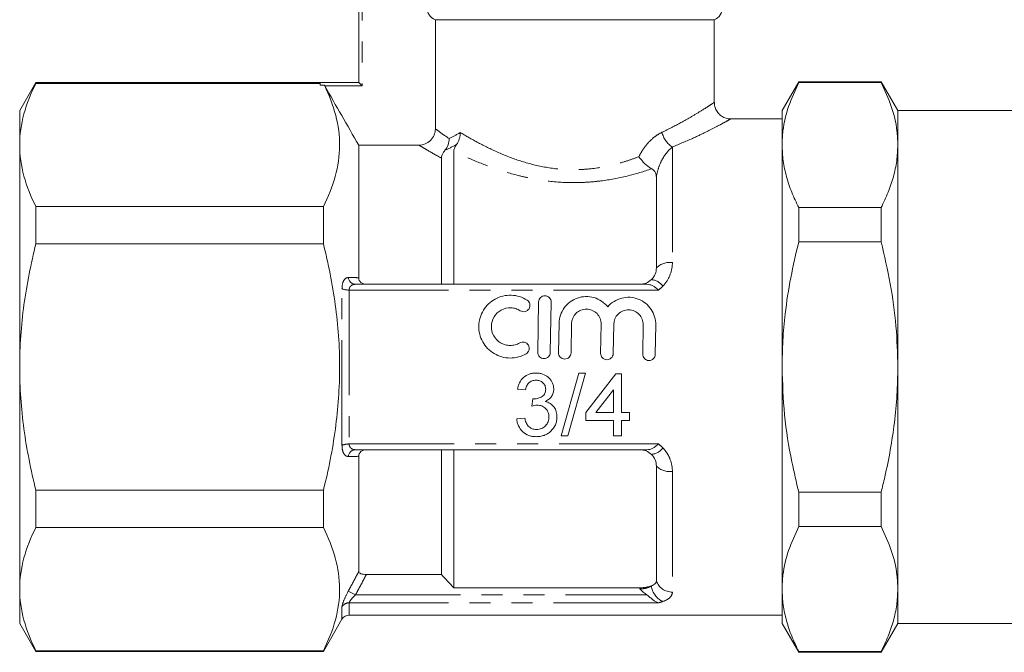
# Model space of a CAD drawing. Units: millimetres. Extents: x 151 to 255, y 94 to 255.
# Drawn here: x 151 to 211, y 186 to 225 of the extents above; entities that cross this region are included whole.
import ezdxf

# ---------------------------------------------------------------- set-up
doc = ezdxf.new("R2010")
doc.units = ezdxf.units.MM
doc.linetypes.add('PHANTOM', pattern=[12.7, 6.35, -1.27, 1.27, -1.27, 1.27, -1.27])

msp = doc.modelspace()

# ---------------------------------------------------------------- linework, layer by layer
at = {"color": 7, "linetype": 'Continuous', "lineweight": 15}
for p, q in [((171.959, 220.744), (171.959, 230.844)), ((176.593, 224.544), (193.459, 224.544)), ((176.593, 217.947), (176.593, 224.544)), ((193.459, 219.531), (193.459, 224.544)), ((152.441, 220.744), (151.459, 219.044)), ((169.625, 220.744), (152.441, 220.744)), ((152.441, 220.695), (152.441, 220.744)), ((152.441, 220.695), (169.625, 220.695)), ((169.625, 220.577), (169.625, 220.744)), ((169.625, 220.744), (171.959, 220.744)), ((169.881, 220.577), (169.625, 220.577)), ((171.959, 220.744), (172.159, 220.544)), ((198.57, 220.794), (197.559, 219.044)), ((203.549, 220.794), (198.57, 220.794)), ((198.57, 220.794), (198.57, 220.752)), ((203.549, 220.752), (198.57, 220.752)), ((204.559, 219.044), (203.549, 220.794)), ((203.549, 220.794), (203.549, 220.752)), ((151.459, 216.967), (151.459, 219.044)), ((197.559, 218.544), (194.434, 218.544)), ((197.559, 216.967), (197.559, 219.044)), ((215.109, 219.044), (204.559, 219.044)), ((204.559, 219.044), (204.559, 216.967)), ((151.459, 203.544), (151.459, 216.967)), ((171.959, 208.944), (171.959, 216.96)), ((171.959, 216.96), (175.597, 216.96)), ((197.559, 203.544), (197.559, 216.967)), ((204.559, 216.967), (204.559, 203.544)), ((176.959, 208.544), (176.959, 216.173)), ((177.709, 208.544), (177.709, 216.588)), ((189.959, 209.544), (189.959, 215.015)), ((152.441, 211), (152.441, 213.239)), ((169.823, 213.239), (152.441, 213.239)), ((169.823, 211), (169.823, 213.239)), ((198.57, 213.182), (198.57, 211.114)), ((198.57, 213.182), (203.549, 213.182)), ((203.549, 213.182), (203.549, 211.114)), ((152.441, 211), (169.823, 211)), ((203.549, 211.114), (198.57, 211.114)), ((171.763, 208.544), (189.39, 208.544)), ((182.783, 204.436), (182.837, 207.476)), ((183.596, 207.462), (183.543, 204.423)), ((184.043, 204.414), (184.074, 206.182)), ((184.834, 206.168), (184.803, 204.401)), ((186.587, 204.37), (186.618, 206.137)), ((187.378, 206.124), (187.347, 204.356)), ((189.131, 204.325), (189.162, 206.093)), ((189.922, 206.079), (189.891, 204.312)), ((151.459, 190.12), (151.459, 203.544)), ((185.264, 203.181), (184.192, 199.381)), ((184.595, 199.381), (185.666, 203.181)), ((185.666, 203.181), (185.264, 203.181)), ((187.505, 203.132), (185.702, 200.794)), ((187.846, 203.132), (187.505, 203.132)), ((187.846, 200.794), (187.846, 203.132)), ((197.559, 190.12), (197.559, 203.544)), ((204.559, 203.544), (204.559, 190.12)), ((181.561, 202.207), (182.048, 202.158)), ((186.304, 200.794), (187.359, 202.163)), ((187.359, 202.163), (187.359, 200.794)), ((182.484, 201.622), (182.434, 201.184)), ((185.702, 200.794), (185.702, 200.307)), ((187.359, 200.794), (186.304, 200.794)), ((188.333, 200.794), (187.846, 200.794)), ((188.333, 200.307), (188.333, 200.794)), ((182, 200.453), (181.513, 200.404)), ((185.702, 200.307), (187.359, 200.307)), ((187.359, 200.307), (187.359, 199.381)), ((187.846, 200.307), (188.333, 200.307)), ((187.846, 199.381), (187.846, 200.307)), ((184.192, 199.381), (184.595, 199.381)), ((187.359, 199.381), (187.846, 199.381)), ((189.39, 198.544), (171.763, 198.544)), ((176.959, 191.004), (176.959, 198.544)), ((177.709, 190.2), (177.709, 198.544)), ((171.959, 191.171), (171.959, 198.144)), ((189.959, 190.619), (189.959, 197.544)), ((152.441, 193.848), (152.441, 196.088)), ((169.823, 196.088), (152.441, 196.088)), ((169.823, 193.848), (169.823, 196.088)), ((198.57, 195.973), (198.57, 193.906)), ((198.57, 195.973), (203.549, 195.973)), ((203.549, 195.973), (203.549, 193.906)), ((152.441, 193.848), (169.823, 193.848)), ((203.549, 193.906), (198.57, 193.906)), ((176.959, 191.004), (172.425, 191.004)), ((151.459, 188.044), (151.459, 190.12)), ((177.709, 190.2), (188.959, 190.2)), ((197.559, 188.044), (197.559, 190.12)), ((204.559, 190.12), (204.559, 188.044)), ((169.823, 186.344), (170.949, 188.294)), ((171.382, 188.544), (197.559, 188.544)), ((151.459, 188.044), (152.441, 186.344)), ((197.559, 188.044), (198.57, 186.294)), ((203.549, 186.294), (204.559, 188.044)), ((204.559, 188.044), (215.109, 188.044)), ((169.823, 186.392), (152.441, 186.392)), ((152.441, 186.344), (152.441, 186.392)), ((169.823, 186.344), (169.823, 186.392)), ((152.441, 186.344), (169.823, 186.344)), ((198.57, 186.335), (203.549, 186.335)), ((198.57, 186.335), (198.57, 186.294)), ((198.57, 186.294), (203.549, 186.294)), ((203.549, 186.335), (203.549, 186.294))]:
    msp.add_line(p, q, dxfattribs=at)
at = {"color": 8, "linetype": 'PHANTOM', "lineweight": 0}
for p, q in [((172.159, 230.844), (172.159, 220.544)), ((172.159, 220.544), (169.901, 220.544)), ((190.928, 216.847), (190.928, 209.86)), ((170.949, 198.811), (170.949, 208.277)), ((171.382, 208.199), (171.382, 198.889)), ((190.082, 208.199), (171.382, 208.199)), ((171.382, 198.889), (190.082, 198.889)), ((190.928, 197.228), (190.928, 189.938)), ((171.763, 189.76), (171.33, 189.992)), ((188.959, 190.127), (188.959, 190.2)), ((171.763, 189.76), (189.39, 189.76)), ((170.949, 188.294), (170.949, 189.047)), ((171.382, 189.284), (171.382, 188.544)), ((190.082, 189.284), (171.382, 189.284))]:
    msp.add_line(p, q, dxfattribs=at)
at = {"color": 7, "linetype": 'Continuous', "lineweight": 15}
for centre, radius, start, end in [((193.159, 225.285), 0.8, 292.02431, 0), ((171.382, 188.044), 0.5, 90, 150)]:
    msp.add_arc(centre, radius, start, end, dxfattribs=at)
at = {"color": 8, "linetype": 'PHANTOM', "lineweight": 0}
for centre, radius, start, end in [((191.658, 218.03), 1.39, 192.30061, 238.32282), ((190.789, 208.642), 1.226, 83.51502, 132.61204), ((171.787, 209.003), 0.46, 186.48123, 267.01702), ((189.589, 207.89), 0.939, 35.52518, 85.89366), ((171.339, 209.208), 1.01, 247.26457, 272.41877), ((171.339, 197.879), 1.01, 87.58123, 112.73543), ((171.787, 198.085), 0.46, 92.98298, 173.51877), ((189.589, 199.197), 0.939, 274.10634, 324.47482), ((190.789, 198.446), 1.226, 227.38796, 276.48498), ((190.898, 190.925), 0.987, 198.08564, 271.73158), ((190.836, 190.449), 1.188, 186.77131, 246.03), ((171.377, 188.779), 0.505, 89.48456, 148.03519)]:
    msp.add_arc(centre, radius, start, end, dxfattribs=at)
at = {"color": 7, "linetype": 'Continuous', "lineweight": 15}
for points, knots in [([(176.085, 225.285), (176.085, 225.205), (176.097, 225.127), (176.145, 224.975), (176.18, 224.901), (176.315, 224.705), (176.444, 224.603), (176.593, 224.544)], [0, 0, 0, 0, 0.25, 0.25, 0.5, 0.5, 1, 1, 1, 1]), ([(152.441, 220.695), (152.133, 220.081), (151.886, 219.464), (151.549, 218.222), (151.459, 217.597), (151.459, 216.967)], [0, 0, 0, 0, 0.5, 0.5, 1, 1, 1, 1]), ([(169.881, 220.577), (170.175, 219.975), (170.41, 219.369), (170.727, 218.151), (170.809, 217.538), (170.8, 216.303), (170.708, 215.679), (170.37, 214.451), (170.125, 213.843), (169.823, 213.239)], [0, 0, 0, 0, 0.25, 0.25, 0.5, 0.5, 0.75, 0.75, 1, 1, 1, 1]), ([(197.559, 216.967), (197.571, 217.255), (197.602, 218.034), (197.903, 219.305), (198.347, 220.268), (198.57, 220.752)], [0, 0, 0, 0, 0.225276, 0.610872, 1, 1, 1, 1]), ([(204.559, 216.967), (204.548, 217.255), (204.517, 218.034), (204.215, 219.305), (203.772, 220.268), (203.549, 220.752)], [0, 0, 0, 0, 0.225218, 0.610842, 1, 1, 1, 1]), ([(194.434, 218.548), (194.416, 218.547), (194.303, 218.543), (194.106, 218.597), (193.863, 218.726), (193.66, 218.919), (193.523, 219.165), (193.46, 219.378), (193.465, 219.5), (193.466, 219.531)], [0, 0, 0, 0, 0.0353945, 0.2210721, 0.3904774, 0.5741017, 0.7611375, 0.9389871, 1, 1, 1, 1]), ([(175.597, 216.96), (175.728, 216.96), (175.856, 216.985), (176.098, 217.083), (176.208, 217.155), (176.393, 217.337), (176.467, 217.447), (176.567, 217.685), (176.593, 217.816), (176.593, 217.947)], [0, 0, 0, 0, 0.25, 0.25, 0.5, 0.5, 0.75, 0.75, 1, 1, 1, 1]), ([(177.173, 216.647), (177.255, 216.743), (177.317, 216.853), (177.405, 217.098), (177.429, 217.228), (177.431, 217.357)], [0, 0, 0, 0, 0.5, 0.5, 1, 1, 1, 1]), ([(177.875, 216.996), (177.949, 217.095), (178.005, 217.209), (178.063, 217.396), (178.077, 217.46), (178.097, 217.59), (178.102, 217.657), (178.102, 217.723)], [0, 0, 0, 0, 0.5, 0.5, 0.75, 0.75, 1, 1, 1, 1]), ([(151.459, 216.967), (151.459, 216.342), (151.549, 215.711), (151.888, 214.466), (152.135, 213.85), (152.441, 213.239)], [0, 0, 0, 0, 0.5, 0.5, 1, 1, 1, 1]), ([(177.709, 216.588), (177.709, 216.637), (177.718, 216.692), (177.767, 216.826), (177.808, 216.905), (177.875, 216.996)], [0, 0, 0, 0, 0.5, 0.5, 1, 1, 1, 1]), ([(198.57, 213.182), (198.423, 213.49), (198.128, 214.106), (197.812, 215.047), (197.599, 216.002), (197.573, 216.645), (197.559, 216.967)], [0, 0, 0, 0, 0.2478008, 0.4963167, 0.7475667, 1, 1, 1, 1]), ([(203.549, 213.182), (203.696, 213.49), (203.991, 214.106), (204.307, 215.047), (204.519, 216.002), (204.546, 216.645), (204.559, 216.967)], [0, 0, 0, 0, 0.247801, 0.496317, 0.747567, 1, 1, 1, 1]), ([(177.173, 216.647), (177.125, 216.589), (177.088, 216.536), (177.032, 216.443), (177.013, 216.401), (176.969, 216.288), (176.959, 216.227), (176.959, 216.173)], [0, 0, 0, 0, 0.25, 0.25, 0.5, 0.5, 1, 1, 1, 1]), ([(189.674, 215.53), (189.607, 215.566), (189.539, 215.611), (189.4, 215.715), (189.33, 215.774), (189.129, 215.965), (189.003, 216.113), (188.902, 216.261)], [0, 0, 0, 0, 0.25, 0.25, 0.5, 0.5, 1, 1, 1, 1]), ([(189.959, 215.015), (189.959, 215.112), (189.944, 215.205), (189.88, 215.339), (189.853, 215.381), (189.778, 215.461), (189.731, 215.498), (189.674, 215.53)], [0, 0, 0, 0, 0.5, 0.5, 0.75, 0.75, 1, 1, 1, 1]), ([(151.459, 203.544), (151.459, 204.169), (151.481, 204.796), (151.569, 206.051), (151.634, 206.682), (151.89, 208.559), (152.138, 209.788), (152.441, 211)], [0, 0, 0, 0, 0.25, 0.25, 0.5, 0.5, 1, 1, 1, 1]), ([(169.823, 196.088), (169.976, 196.7), (170.116, 197.318), (170.359, 198.555), (170.462, 199.175), (170.715, 201.038), (170.805, 202.286), (170.805, 204.167), (170.783, 204.796), (170.695, 206.056), (170.629, 206.688), (170.374, 208.561), (170.126, 209.788), (169.823, 211)], [0, 0, 0, 0, 0.125, 0.125, 0.25, 0.25, 0.5, 0.5, 0.625, 0.625, 0.75, 0.75, 1, 1, 1, 1]), ([(197.559, 203.544), (197.569, 204.08), (197.587, 205.153), (197.755, 206.957), (198.058, 208.953), (198.399, 210.393), (198.57, 211.114)], [0, 0, 0, 0, 0.2098732, 0.4204742, 0.7095742, 1, 1, 1, 1]), ([(204.559, 203.544), (204.537, 204.368), (204.49, 206.053), (204.137, 208.586), (203.746, 210.27), (203.549, 211.114)], [0, 0, 0, 0, 0.3227873, 0.6602735, 1, 1, 1, 1]), ([(189.656, 208.827), (189.755, 208.922), (189.832, 209.037), (189.934, 209.282), (189.959, 209.413), (189.959, 209.544)], [0, 0, 0, 0, 0.5, 0.5, 1, 1, 1, 1]), ([(171.959, 208.944), (171.959, 208.889), (171.971, 208.835), (172.017, 208.734), (172.053, 208.689), (172.185, 208.579), (172.306, 208.544), (172.425, 208.544)], [0, 0, 0, 0, 0.25, 0.25, 0.5, 0.5, 1, 1, 1, 1]), ([(188.959, 208.544), (189.094, 208.544), (189.227, 208.572), (189.464, 208.671), (189.57, 208.742), (189.656, 208.827)], [0, 0, 0, 0, 0.5, 0.5, 1, 1, 1, 1]), ([(189.39, 208.544), (189.455, 208.544), (189.514, 208.537), (189.631, 208.508), (189.689, 208.485), (189.801, 208.424), (189.857, 208.387), (189.969, 208.3), (190.026, 208.25), (190.082, 208.199)], [0, 0, 0, 0, 0.25, 0.25, 0.5, 0.5, 0.75, 0.75, 1, 1, 1, 1]), ([(182.082, 204.346), (181.936, 204.26), (181.781, 204.195), (181.453, 204.107), (181.285, 204.085), (180.948, 204.086), (180.778, 204.109), (180.454, 204.198), (180.296, 204.266), (180.006, 204.438), (179.873, 204.542), (179.637, 204.786), (179.538, 204.921), (179.375, 205.217), (179.314, 205.375), (179.235, 205.699), (179.217, 205.868), (179.226, 206.2), (179.252, 206.366), (179.346, 206.684), (179.413, 206.835), (179.587, 207.119), (179.692, 207.248), (179.932, 207.476), (180.069, 207.576), (180.361, 207.735), (180.521, 207.796), (180.848, 207.873), (181.017, 207.89), (181.356, 207.878), (181.522, 207.85), (181.844, 207.75), (181.998, 207.679), (182.138, 207.59)], [0, 0, 0, 0, 0.0625, 0.0625, 0.125, 0.125, 0.1875, 0.1875, 0.25, 0.25, 0.3125, 0.3125, 0.375, 0.375, 0.4375, 0.4375, 0.5, 0.5, 0.5625, 0.5625, 0.625, 0.625, 0.6875, 0.6875, 0.75, 0.75, 0.8125, 0.8125, 0.875, 0.875, 0.9375, 0.9375, 1, 1, 1, 1]), ([(182.837, 207.476), (182.838, 207.573), (182.879, 207.67), (183.02, 207.809), (183.121, 207.85), (183.325, 207.847), (183.424, 207.802), (183.56, 207.659), (183.598, 207.561), (183.596, 207.462)], [0, 0, 0, 0, 0.25, 0.25, 0.5, 0.5, 0.75, 0.75, 1, 1, 1, 1]), ([(184.074, 206.182), (184.08, 206.516), (184.19, 206.848), (184.484, 207.255), (184.602, 207.375), (184.873, 207.578), (185.022, 207.657), (185.345, 207.769), (185.512, 207.8), (185.854, 207.809), (186.025, 207.787), (186.515, 207.644), (186.808, 207.446), (187.016, 207.184)], [0, 0, 0, 0, 0.25, 0.25, 0.375, 0.375, 0.5, 0.5, 0.625, 0.625, 0.75, 0.75, 1, 1, 1, 1]), ([(187.016, 207.184), (187.233, 207.437), (187.533, 207.626), (188.192, 207.793), (188.548, 207.772), (189.024, 207.588), (189.171, 207.504), (189.435, 207.292), (189.548, 207.169), (189.735, 206.89), (189.806, 206.738), (189.902, 206.417), (189.925, 206.248), (189.922, 206.079)], [0, 0, 0, 0, 0.25, 0.25, 0.5, 0.5, 0.625, 0.625, 0.75, 0.75, 0.875, 0.875, 1, 1, 1, 1]), ([(182.138, 207.59), (182.223, 207.536), (182.283, 207.45), (182.327, 207.258), (182.31, 207.154), (182.207, 206.986), (182.121, 206.922), (181.924, 206.876), (181.816, 206.894), (181.731, 206.948)], [0, 0, 0, 0, 0.25, 0.25, 0.5, 0.5, 0.75, 0.75, 1, 1, 1, 1]), ([(181.731, 206.948), (181.646, 207.002), (181.554, 207.044), (181.362, 207.104), (181.26, 207.121), (180.958, 207.131), (180.754, 207.083), (180.399, 206.89), (180.25, 206.748), (180.044, 206.408), (179.986, 206.209), (179.977, 205.811), (180.026, 205.61), (180.221, 205.258), (180.367, 205.107), (180.627, 204.953), (180.721, 204.913), (180.917, 204.859), (181.016, 204.845), (181.22, 204.845), (181.321, 204.858), (181.516, 204.911), (181.611, 204.951), (181.697, 205.002)], [0, 0, 0, 0, 0.0625, 0.0625, 0.125, 0.125, 0.25, 0.25, 0.375, 0.375, 0.5, 0.5, 0.625, 0.625, 0.75, 0.75, 0.8125, 0.8125, 0.875, 0.875, 0.9375, 0.9375, 1, 1, 1, 1]), ([(186.618, 206.137), (186.62, 206.254), (186.599, 206.369), (186.514, 206.586), (186.451, 206.686), (186.29, 206.854), (186.192, 206.922), (185.978, 207.017), (185.86, 207.043), (185.625, 207.047), (185.506, 207.025), (185.288, 206.939), (185.188, 206.874), (184.936, 206.628), (184.838, 206.4), (184.834, 206.168)], [0, 0, 0, 0, 0.125, 0.125, 0.25, 0.25, 0.375, 0.375, 0.5, 0.5, 0.625, 0.625, 0.75, 0.75, 1, 1, 1, 1]), ([(189.162, 206.093), (189.164, 206.21), (189.143, 206.325), (189.058, 206.542), (188.995, 206.641), (188.834, 206.809), (188.736, 206.878), (188.522, 206.972), (188.404, 206.998), (188.169, 207.002), (188.05, 206.981), (187.832, 206.894), (187.732, 206.83), (187.48, 206.584), (187.382, 206.356), (187.378, 206.124)], [0, 0, 0, 0, 0.125, 0.125, 0.25, 0.25, 0.375, 0.375, 0.5, 0.5, 0.625, 0.625, 0.75, 0.75, 1, 1, 1, 1]), ([(181.697, 205.002), (181.783, 205.052), (181.889, 205.067), (182.082, 205.016), (182.167, 204.952), (182.268, 204.78), (182.282, 204.674), (182.232, 204.482), (182.168, 204.397), (182.082, 204.346)], [0, 0, 0, 0, 0.25, 0.25, 0.5, 0.5, 0.75, 0.75, 1, 1, 1, 1]), ([(183.543, 204.423), (183.542, 204.323), (183.499, 204.225), (183.356, 204.087), (183.256, 204.048), (183.058, 204.051), (182.96, 204.093), (182.82, 204.238), (182.782, 204.337), (182.783, 204.436)], [0, 0, 0, 0, 0.25, 0.25, 0.5, 0.5, 0.75, 0.75, 1, 1, 1, 1]), ([(184.803, 204.401), (184.801, 204.301), (184.759, 204.203), (184.616, 204.065), (184.516, 204.026), (184.317, 204.029), (184.219, 204.071), (184.08, 204.216), (184.042, 204.315), (184.043, 204.414)], [0, 0, 0, 0, 0.25, 0.25, 0.5, 0.5, 0.75, 0.75, 1, 1, 1, 1]), ([(187.347, 204.356), (187.345, 204.256), (187.303, 204.159), (187.16, 204.021), (187.06, 203.981), (186.861, 203.985), (186.763, 204.027), (186.624, 204.171), (186.586, 204.271), (186.587, 204.37)], [0, 0, 0, 0, 0.25, 0.25, 0.5, 0.5, 0.75, 0.75, 1, 1, 1, 1]), ([(189.891, 204.312), (189.889, 204.212), (189.846, 204.114), (189.704, 203.976), (189.604, 203.937), (189.405, 203.94), (189.307, 203.982), (189.168, 204.127), (189.129, 204.226), (189.131, 204.325)], [0, 0, 0, 0, 0.25, 0.25, 0.5, 0.5, 0.75, 0.75, 1, 1, 1, 1]), ([(152.441, 196.088), (152.136, 197.308), (151.886, 198.554), (151.548, 201.043), (151.459, 202.292), (151.459, 203.544)], [0, 0, 0, 0, 0.5, 0.5, 1, 1, 1, 1]), ([(182.673, 203.181), (182.605, 203.18), (182.537, 203.177), (182.405, 203.156), (182.339, 203.141), (182.146, 203.074), (182.027, 203.006), (181.826, 202.825), (181.745, 202.714), (181.654, 202.532), (181.629, 202.47), (181.589, 202.34), (181.575, 202.273), (181.561, 202.207)], [0, 0, 0, 0, 0.125, 0.125, 0.25, 0.25, 0.5, 0.5, 0.75, 0.75, 0.875, 0.875, 1, 1, 1, 1]), ([(183.754, 202.215), (183.751, 202.282), (183.747, 202.349), (183.718, 202.479), (183.695, 202.544), (183.638, 202.665), (183.604, 202.723), (183.523, 202.831), (183.475, 202.88), (183.321, 203.009), (183.198, 203.074), (183.008, 203.139), (182.943, 203.155), (182.808, 203.176), (182.74, 203.179), (182.673, 203.181)], [0, 0, 0, 0, 0.125, 0.125, 0.25, 0.25, 0.375, 0.375, 0.5, 0.5, 0.75, 0.75, 0.875, 0.875, 1, 1, 1, 1]), ([(198.57, 195.973), (198.425, 196.582), (198.059, 198.123), (197.653, 200.649), (197.591, 202.576), (197.559, 203.544)], [0, 0, 0, 0, 0.2451158, 0.6207711, 1, 1, 1, 1]), ([(203.549, 195.973), (203.625, 196.281), (203.965, 197.667), (204.312, 199.629), (204.529, 201.856), (204.549, 202.98), (204.559, 203.544)], [0, 0, 0, 0, 0.124101, 0.559329, 0.77926, 1, 1, 1, 1]), ([(182.048, 202.158), (182.055, 202.197), (182.063, 202.236), (182.084, 202.312), (182.098, 202.349), (182.146, 202.459), (182.19, 202.526), (182.307, 202.636), (182.377, 202.678), (182.489, 202.718), (182.528, 202.728), (182.607, 202.739), (182.648, 202.741), (182.688, 202.743)], [0, 0, 0, 0, 0.125, 0.125, 0.25, 0.25, 0.5, 0.5, 0.75, 0.75, 0.875, 0.875, 1, 1, 1, 1]), ([(182.688, 202.743), (182.762, 202.741), (182.836, 202.732), (182.976, 202.685), (183.041, 202.647), (183.151, 202.545), (183.196, 202.484), (183.239, 202.382), (183.25, 202.347), (183.264, 202.274), (183.266, 202.236), (183.266, 202.199)], [0, 0, 0, 0, 0.25, 0.25, 0.5, 0.5, 0.75, 0.75, 0.875, 0.875, 1, 1, 1, 1]), ([(183.266, 202.199), (183.265, 202.113), (183.253, 202.027), (183.197, 201.911), (183.174, 201.875), (183.115, 201.81), (183.082, 201.782), (182.973, 201.711), (182.894, 201.675), (182.769, 201.64), (182.727, 201.631), (182.641, 201.62), (182.597, 201.618), (182.554, 201.617)], [0, 0, 0, 0, 0.25, 0.25, 0.375, 0.375, 0.5, 0.5, 0.75, 0.75, 0.875, 0.875, 1, 1, 1, 1]), ([(183.235, 201.461), (183.308, 201.497), (183.379, 201.535), (183.506, 201.633), (183.564, 201.692), (183.657, 201.824), (183.694, 201.898), (183.73, 202.014), (183.739, 202.053), (183.75, 202.133), (183.752, 202.174), (183.754, 202.215)], [0, 0, 0, 0, 0.25, 0.25, 0.5, 0.5, 0.75, 0.75, 0.875, 0.875, 1, 1, 1, 1]), ([(182.554, 201.617), (182.548, 201.617), (182.542, 201.617), (182.536, 201.618), (182.53, 201.618), (182.525, 201.618), (182.519, 201.619), (182.507, 201.62), (182.495, 201.621), (182.484, 201.622)], [0, 0, 0, 0, 0.00001756998, 0.00001756998, 0.00001756998, 0.00003514254, 0.00003514254, 0.00003514254, 0.00007026463, 0.00007026463, 0.00007026463, 0.00007026463]), ([(183.948, 200.524), (183.946, 200.63), (183.937, 200.735), (183.881, 200.938), (183.834, 201.037), (183.706, 201.208), (183.627, 201.283), (183.49, 201.369), (183.44, 201.393), (183.34, 201.433), (183.288, 201.448), (183.235, 201.461)], [0, 0, 0, 0, 0.25, 0.25, 0.5, 0.5, 0.75, 0.75, 0.875, 0.875, 1, 1, 1, 1]), ([(182.434, 201.184), (182.485, 201.197), (182.537, 201.21), (182.642, 201.229), (182.695, 201.234), (182.749, 201.235)], [0, 0, 0, 0, 0.5, 0.5, 1, 1, 1, 1]), ([(182.749, 201.235), (182.796, 201.234), (182.843, 201.232), (182.936, 201.217), (182.981, 201.204), (183.115, 201.154), (183.195, 201.101), (183.327, 200.968), (183.38, 200.888), (183.43, 200.759), (183.443, 200.713), (183.458, 200.621), (183.46, 200.575), (183.461, 200.528)], [0, 0, 0, 0, 0.125, 0.125, 0.25, 0.25, 0.5, 0.5, 0.75, 0.75, 0.875, 0.875, 1, 1, 1, 1]), ([(181.513, 200.404), (181.521, 200.332), (181.532, 200.259), (181.568, 200.119), (181.591, 200.051), (181.684, 199.851), (181.77, 199.734), (181.986, 199.534), (182.113, 199.455), (182.325, 199.379), (182.397, 199.362), (182.544, 199.338), (182.619, 199.334), (182.695, 199.332)], [0, 0, 0, 0, 0.125, 0.125, 0.25, 0.25, 0.5, 0.5, 0.75, 0.75, 0.875, 0.875, 1, 1, 1, 1]), ([(182.712, 199.771), (182.666, 199.772), (182.62, 199.773), (182.53, 199.788), (182.485, 199.799), (182.354, 199.846), (182.276, 199.898), (182.155, 200.032), (182.112, 200.112), (182.041, 200.277), (182.019, 200.365), (182, 200.453)], [0, 0, 0, 0, 0.125, 0.125, 0.25, 0.25, 0.5, 0.5, 0.75, 0.75, 1, 1, 1, 1]), ([(182.695, 199.332), (182.777, 199.334), (182.858, 199.338), (183.018, 199.364), (183.097, 199.384), (183.251, 199.441), (183.323, 199.476), (183.46, 199.562), (183.524, 199.613), (183.698, 199.78), (183.795, 199.912), (183.887, 200.13), (183.911, 200.207), (183.942, 200.364), (183.947, 200.444), (183.948, 200.524)], [0, 0, 0, 0, 0.125, 0.125, 0.25, 0.25, 0.375, 0.375, 0.5, 0.5, 0.75, 0.75, 0.875, 0.875, 1, 1, 1, 1]), ([(183.461, 200.528), (183.459, 200.429), (183.447, 200.331), (183.378, 200.144), (183.324, 200.061), (183.187, 199.915), (183.103, 199.859), (182.916, 199.785), (182.814, 199.772), (182.712, 199.771)], [0, 0, 0, 0, 0.25, 0.25, 0.5, 0.5, 0.75, 0.75, 1, 1, 1, 1]), ([(189.39, 198.544), (189.455, 198.544), (189.514, 198.55), (189.631, 198.579), (189.689, 198.603), (189.801, 198.664), (189.857, 198.701), (189.969, 198.788), (190.026, 198.837), (190.082, 198.889)], [0, 0, 0, 0, 0.25, 0.25, 0.5, 0.5, 0.75, 0.75, 1, 1, 1, 1]), ([(172.425, 198.544), (172.306, 198.544), (172.187, 198.51), (172.008, 198.362), (171.959, 198.254), (171.959, 198.144)], [0, 0, 0, 0, 0.5, 0.5, 1, 1, 1, 1]), ([(189.656, 198.261), (189.57, 198.345), (189.464, 198.417), (189.225, 198.516), (189.094, 198.544), (188.959, 198.544)], [0, 0, 0, 0, 0.5, 0.5, 1, 1, 1, 1]), ([(189.959, 197.544), (189.959, 197.675), (189.934, 197.804), (189.832, 198.051), (189.755, 198.165), (189.656, 198.261)], [0, 0, 0, 0, 0.5, 0.5, 1, 1, 1, 1]), ([(152.441, 193.848), (152.133, 193.234), (151.886, 192.617), (151.549, 191.375), (151.459, 190.75), (151.459, 190.12)], [0, 0, 0, 0, 0.5, 0.5, 1, 1, 1, 1]), ([(169.823, 193.848), (170.129, 193.236), (170.376, 192.621), (170.713, 191.384), (170.803, 190.761), (170.806, 189.507), (170.717, 188.873), (170.378, 187.624), (170.13, 187.006), (169.823, 186.392)], [0, 0, 0, 0, 0.25, 0.25, 0.5, 0.5, 0.75, 0.75, 1, 1, 1, 1]), ([(197.559, 190.12), (197.571, 190.408), (197.602, 191.187), (197.903, 192.458), (198.347, 193.422), (198.57, 193.906)], [0, 0, 0, 0, 0.225276, 0.610872, 1, 1, 1, 1]), ([(204.559, 190.12), (204.548, 190.408), (204.517, 191.187), (204.215, 192.458), (203.772, 193.422), (203.549, 193.906)], [0, 0, 0, 0, 0.225218, 0.610842, 1, 1, 1, 1]), ([(171.959, 191.171), (171.959, 191.147), (171.971, 191.124), (172.017, 191.081), (172.053, 191.062), (172.185, 191.018), (172.306, 191.004), (172.425, 191.004)], [0, 0, 0, 0, 0.25, 0.25, 0.5, 0.5, 1, 1, 1, 1]), ([(189.656, 190.309), (189.755, 190.347), (189.832, 190.395), (189.934, 190.5), (189.959, 190.558), (189.959, 190.619)], [0, 0, 0, 0, 0.5, 0.5, 1, 1, 1, 1]), ([(151.459, 190.12), (151.459, 189.495), (151.549, 188.864), (151.888, 187.619), (152.135, 187.004), (152.441, 186.392)], [0, 0, 0, 0, 0.5, 0.5, 1, 1, 1, 1]), ([(188.959, 190.2), (189.091, 190.2), (189.22, 190.209), (189.458, 190.247), (189.567, 190.274), (189.656, 190.309)], [0, 0, 0, 0, 0.5, 0.5, 1, 1, 1, 1]), ([(198.57, 186.335), (198.423, 186.643), (198.128, 187.259), (197.812, 188.2), (197.599, 189.155), (197.573, 189.798), (197.559, 190.12)], [0, 0, 0, 0, 0.247801, 0.496317, 0.747567, 1, 1, 1, 1]), ([(203.549, 186.335), (203.696, 186.643), (203.991, 187.259), (204.307, 188.2), (204.519, 189.155), (204.546, 189.798), (204.559, 190.12)], [0, 0, 0, 0, 0.2478008, 0.4963167, 0.7475667, 1, 1, 1, 1]), ([(189.39, 189.76), (189.455, 189.715), (189.514, 189.665), (189.631, 189.567), (189.689, 189.518), (189.801, 189.431), (189.857, 189.392), (189.969, 189.327), (190.026, 189.301), (190.082, 189.284)], [0, 0, 0, 0, 0.25, 0.25, 0.5, 0.5, 0.75, 0.75, 1, 1, 1, 1])]:
    msp.add_open_spline(points, degree=3, knots=knots, dxfattribs=at)
for points in [[(169.901, 220.544), (169.894, 220.555), (169.888, 220.566), (169.881, 220.577)], [(169.901, 220.544), (170.587, 219.35), (171.274, 218.155), (171.959, 216.96)], [(176.959, 191.004), (177.209, 190.735), (177.459, 190.467), (177.709, 190.2)], [(189.39, 189.76), (189.236, 189.867), (189.093, 189.994), (188.959, 190.127)]]:
    msp.add_open_spline(points, degree=3, dxfattribs=at)
at = {"color": 8, "linetype": 'PHANTOM', "lineweight": 0}
for points, knots in [([(190.299, 217.734), (190.697, 217.932), (191.397, 218.279), (192.196, 218.745), (192.775, 219.099), (193.184, 219.362), (193.427, 219.522), (193.436, 219.528), (193.44, 219.531)], [0, 0, 0, 0, 0.218125, 0.383259, 0.551995, 0.708716, 0.869665, 1, 1, 1, 1]), ([(194.434, 218.53), (194.431, 218.528), (194.425, 218.524), (194.154, 218.375), (193.702, 218.131), (193.051, 217.796), (192.156, 217.359), (191.372, 217.032), (190.928, 216.847)], [0, 0, 0, 0, 0.129263, 0.284922, 0.445134, 0.610278, 0.779377, 1, 1, 1, 1]), ([(176.593, 217.947), (176.671, 217.89), (176.783, 217.809), (177.064, 217.61), (177.233, 217.491), (177.431, 217.357)], [0, 0, 0, 0, 0.5, 0.5, 1, 1, 1, 1]), ([(178.102, 217.723), (178.395, 217.546), (178.716, 217.36), (179.414, 216.983), (179.791, 216.791), (180.606, 216.421), (181.033, 216.246), (181.936, 215.933), (182.413, 215.796), (183.415, 215.585), (183.929, 215.515), (184.705, 215.473), (184.965, 215.47), (185.489, 215.484), (185.753, 215.503), (186.525, 215.587), (187.024, 215.683), (187.752, 215.872), (187.991, 215.943), (188.456, 216.094), (188.682, 216.176), (188.902, 216.261)], [0, 0, 0, 0, 0.125, 0.125, 0.25, 0.25, 0.375, 0.375, 0.5, 0.5, 0.625, 0.625, 0.6875, 0.6875, 0.75, 0.75, 0.875, 0.875, 0.9375, 0.9375, 1, 1, 1, 1]), ([(188.902, 216.261), (188.984, 216.429), (189.077, 216.589), (189.281, 216.886), (189.391, 217.024), (189.631, 217.276), (189.759, 217.391), (190.023, 217.586), (190.159, 217.668), (190.299, 217.734)], [0, 0, 0, 0, 0.25, 0.25, 0.5, 0.5, 0.75, 0.75, 1, 1, 1, 1]), ([(176.959, 216.173), (176.626, 216.356), (176.344, 216.518), (176, 216.719), (175.899, 216.779), (175.725, 216.883), (175.652, 216.927), (175.597, 216.96)], [0, 0, 0, 0, 0.5, 0.5, 0.75, 0.75, 1, 1, 1, 1]), ([(190.928, 216.847), (190.705, 216.672), (190.488, 216.416), (190.229, 215.945), (190.153, 215.772), (190.033, 215.408), (189.987, 215.216), (189.959, 215.015)], [0, 0, 0, 0, 0.5, 0.5, 0.75, 0.75, 1, 1, 1, 1]), ([(189.674, 215.53), (189.201, 215.367), (188.707, 215.219), (187.67, 214.966), (187.138, 214.864), (186.321, 214.761), (186.046, 214.734), (185.489, 214.699), (185.207, 214.69), (184.371, 214.692), (183.82, 214.73), (183, 214.838), (182.728, 214.882), (182.192, 214.984), (181.931, 215.042), (181.163, 215.233), (180.675, 215.381), (179.739, 215.705), (179.289, 215.881), (178.456, 216.235), (178.068, 216.414), (177.709, 216.588)], [0, 0, 0, 0, 0.125, 0.125, 0.25, 0.25, 0.3125, 0.3125, 0.375, 0.375, 0.5, 0.5, 0.5625, 0.5625, 0.625, 0.625, 0.75, 0.75, 0.875, 0.875, 1, 1, 1, 1]), ([(190.928, 209.86), (190.928, 209.604), (190.88, 209.35), (190.685, 208.86), (190.543, 208.633), (190.353, 208.436)], [0, 0, 0, 0, 0.5, 0.5, 1, 1, 1, 1]), ([(171.33, 208.951), (171.225, 208.952), (171.131, 208.897), (170.991, 208.665), (170.949, 208.487), (170.949, 208.277)], [0, 0, 0, 0, 0.5, 0.5, 1, 1, 1, 1]), ([(171.33, 208.951), (171.373, 208.951), (171.417, 208.95), (171.461, 208.95), (171.628, 208.948), (171.794, 208.946), (171.959, 208.944)], [0, 0, 0, 0, 0.000277047, 0.000277047, 0.000277047, 0.001336596, 0.001336596, 0.001336596, 0.001336596]), ([(171.382, 208.199), (171.382, 208.26), (171.396, 208.315), (171.441, 208.405), (171.473, 208.441), (171.582, 208.523), (171.67, 208.544), (171.763, 208.544)], [0, 0, 0, 0, 0.25, 0.25, 0.5, 0.5, 1, 1, 1, 1]), ([(171.763, 198.544), (171.67, 198.544), (171.582, 198.565), (171.474, 198.646), (171.442, 198.682), (171.396, 198.772), (171.382, 198.828), (171.382, 198.889)], [0, 0, 0, 0, 0.5, 0.5, 0.75, 0.75, 1, 1, 1, 1]), ([(170.949, 198.811), (170.949, 198.706), (170.96, 198.607), (170.998, 198.437), (171.027, 198.363), (171.096, 198.248), (171.137, 198.205), (171.228, 198.149), (171.277, 198.136), (171.33, 198.136)], [0, 0, 0, 0, 0.25, 0.25, 0.5, 0.5, 0.75, 0.75, 1, 1, 1, 1]), ([(190.353, 198.652), (190.448, 198.553), (190.531, 198.448), (190.674, 198.224), (190.734, 198.105), (190.879, 197.739), (190.928, 197.483), (190.928, 197.228)], [0, 0, 0, 0, 0.25, 0.25, 0.5, 0.5, 1, 1, 1, 1]), ([(171.959, 198.144), (171.794, 198.142), (171.628, 198.14), (171.461, 198.138), (171.417, 198.137), (171.373, 198.137), (171.33, 198.136)], [0, 0, 0, 0, 0.001059547, 0.001059547, 0.001059547, 0.001336593, 0.001336593, 0.001336593, 0.001336593]), ([(171.33, 189.992), (171.373, 190.073), (171.417, 190.155), (171.461, 190.236), (171.628, 190.547), (171.794, 190.859), (171.959, 191.171)], [0, 0, 0, 0, 0.000277058, 0.000277058, 0.000277058, 0.001336596, 0.001336596, 0.001336596, 0.001336596]), ([(172.425, 191.004), (172.249, 190.67), (172.072, 190.337), (171.894, 190.004), (171.85, 189.923), (171.806, 189.841), (171.763, 189.76)], [0, 0, 0, 0, 0.001132021, 0.001132021, 0.001132021, 0.001409586, 0.001409586, 0.001409586, 0.001409586]), ([(171.33, 189.992), (171.225, 189.798), (171.131, 189.6), (170.991, 189.256), (170.949, 189.115), (170.949, 189.047)], [0, 0, 0, 0, 0.5, 0.5, 1, 1, 1, 1]), ([(188.959, 190.127), (189.094, 190.127), (189.227, 190.144), (189.464, 190.205), (189.57, 190.251), (189.656, 190.309)], [0, 0, 0, 0, 0.5, 0.5, 1, 1, 1, 1]), ([(190.928, 189.938), (190.928, 189.82), (190.88, 189.71), (190.685, 189.515), (190.543, 189.432), (190.353, 189.364)], [0, 0, 0, 0, 0.5, 0.5, 1, 1, 1, 1]), ([(171.382, 189.284), (171.382, 189.304), (171.396, 189.335), (171.441, 189.409), (171.473, 189.452), (171.582, 189.583), (171.67, 189.674), (171.763, 189.76)], [0, 0, 0, 0, 0.25, 0.25, 0.5, 0.5, 1, 1, 1, 1])]:
    msp.add_open_spline(points, degree=3, knots=knots, dxfattribs=at)
for points in [[(177.431, 217.357), (177.631, 217.455), (177.856, 217.576), (178.102, 217.723)], [(177.875, 216.996), (177.618, 216.858), (177.382, 216.742), (177.173, 216.647)], [(190.353, 208.436), (190.27, 208.349), (190.18, 208.27), (190.082, 208.199)], [(190.082, 198.889), (190.18, 198.817), (190.27, 198.738), (190.353, 198.652)], [(190.353, 189.364), (190.27, 189.334), (190.18, 189.308), (190.082, 189.284)]]:
    msp.add_open_spline(points, degree=3, dxfattribs=at)

doc.saveas('drawing.dxf')
